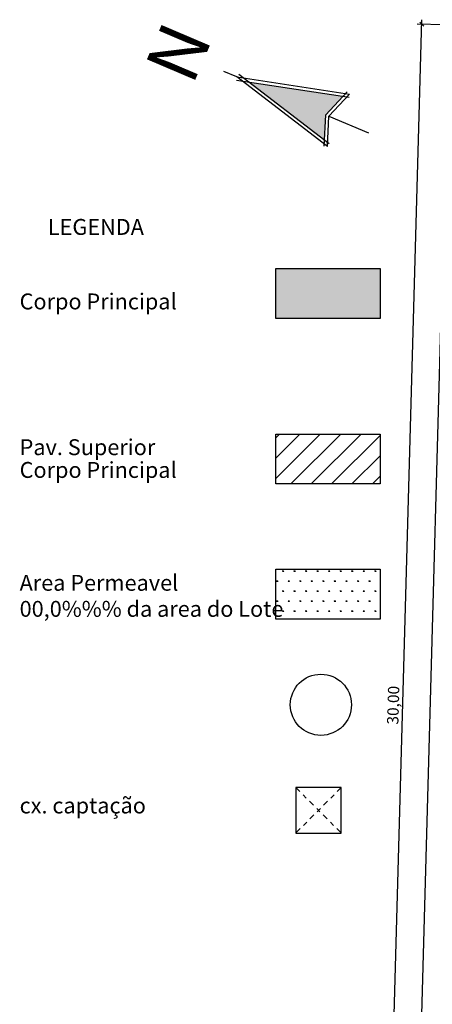
# Model space of a CAD drawing. Extents: x -71 to 15, y 48 to 208.
# Drawn here: x -13 to -4, y 186 to 207 of the extents above; entities that cross this region are included whole.
import ezdxf
from ezdxf.enums import TextEntityAlignment as Align

# ---------------------------------------------------------------- set-up
doc = ezdxf.new("R2010")
doc.units = 0
doc.header["$LTSCALE"] = 0.5
doc.linetypes.add('DASHDOT2', pattern=[0.5, 0.25, -0.125, 0, -0.125])
doc.layers.add('BASE', color=7, linetype='Continuous')
doc.layers.add('COTAS', color=7, linetype='Continuous')
doc.styles.add('ARIAL', font='arial.ttf')
doc.styles.add('ARIALBLACK', font='txt')
doc.styles.add('COURIER', font='cour.ttf')
doc.dimstyles.new('COTA125', dxfattribs={"dimtxt": 0.25, "dimasz": 0.09, "dimexe": 0.1, "dimexo": 0.1, "dimgap": 0.01, "dimtad": 1, "dimzin": 4, "dimtxsty": 'COURIER', "dimblk": 'OBLIQUE', "dimcen": 0.09, "dimdle": 0.1, "dimclrd": 71, "dimclre": 71, "dimclrt": 72, "dimaunit": 1, "dimazin": 0, "dimtfac": 1, "dimtmove": 0, "dimatfit": 3, "dimldrblk": 'OBLIQUE', "dimfxl": 1, "dimtvp": 0.1, "dimarcsym": 0})

# ---------------------------------------------------------------- blocks, each defined once
blk = doc.blocks.new('_Oblique')
at = {"color": 0, "lineweight": -2}
blk.add_line((-0.5, -0.5), (0.5, 0.5), dxfattribs=at)
blk = doc.blocks.new('*D112')
at = {"layer": 'COTAS', "linetype": 'Continuous', "lineweight": -2, "transparency": 16777216}
for p, q in [((-5.284, 177.157), (-4.449, 207.346)), ((-3.955, 207.232), (-4.551, 207.248)), ((-4.785, 177.243), (-5.381, 177.26))]:
    blk.add_line(p, q, dxfattribs=at)
at = {"layer": 'Defpoints', "color": 0, "linetype": 'Continuous', "transparency": 16777216}
for p in [(-4.451, 207.246), (-3.855, 207.229), (-4.685, 177.241)]:
    blk.add_point(p, dxfattribs=at)
at = {"layer": 'COTAS', "linetype": 'Continuous', "lineweight": -2, "transparency": 16777216, "xscale": 0.09, "yscale": 0.09, "zscale": 0.09}
for p, rotation in [((-4.451, 207.246), 88.41485977852668), ((-5.281, 177.257), 268.4148597785266)]:
    blk.add_blockref('_Oblique', p, dxfattribs=dict(at, rotation=rotation))
at = {"layer": 'COTAS', "linetype": 'Continuous', "transparency": 16777216, "insert": (-5.046, 192.256), "char_height": 0.25, "attachment_point": 5, "rotation": 88.4149, "style": 'COURIER'}
blk.add_mtext('30,00', dxfattribs=at)

msp = doc.modelspace()

# ---------------------------------------------------------------- hatches: boundary and pattern name
at = {"linetype": 'Continuous'}
h = msp.add_hatch(dxfattribs=at)
h.set_pattern_fill('ANSI31,_O', color=1, scale=0.1)
h.set_pattern_definition([(45, (-73.685, 168.94067), (-0.2245064, 0.2245064), [])])
h.paths.add_polyline_path([(-5.365, 198.226), (-7.665, 198.226), (-7.665, 197.126), (-5.365, 197.126)])
at = {"linetype": 'Continuous', "true_color": 0x008a22}
h = msp.add_hatch(dxfattribs=at)
h.set_pattern_fill('SWAMP', color=106, scale=0.01)
h.set_pattern_definition([(0, (-73.685, 167.2705), (0.127, 0.21997045), [0.03175, -0.22225]), (90, (-73.66912, 167.27049), (-0.127, 0.21997045), [0.015875, -0.4240659]), (90, (-73.66515, 167.27049), (-0.127, 0.21997045), [0.0127, -0.4272409]), (90, (-73.67309, 167.27049), (-0.127, 0.21997045), [0.0127, -0.4272409]), (60, (-73.66118, 167.2705), (-0.127, 0.21997045), [0.01016, -0.24384]), (120, (-73.67706, 167.2705), (-0.254, 1e-10), [0.01016, -0.24384])])
h.paths.add_polyline_path([(-5.365, 195.248), (-7.665, 195.248), (-7.665, 194.148), (-5.365, 194.148)])
at = {"layer": 'BASE', "linetype": 'Continuous', "true_color": 0xe3e3e3}
msp.add_hatch(color=254, dxfattribs=at).paths.add_polyline_path([(-5.365, 201.871), (-7.665, 201.871), (-7.665, 200.771), (-5.365, 200.771)])

# ---------------------------------------------------------------- linework, layer by layer
at = {"color": 3, "linetype": 'Continuous'}
msp.add_line((-3.855, 207.229), (-4.685, 177.241), dxfattribs=at)
at = {"color": 71}
for p, q in [((-8.52, 206.086), (-8.807, 206.208)), ((-6.486, 204.614), (-8.477, 206.141)), ((-8.53, 206.016), (-6.049, 205.639)), ((-8.52, 206.086), (-6.039, 205.708)), ((-6.528, 204.558), (-8.52, 206.086)), ((-6.09, 205.756), (-6.563, 205.252)), ((-6.039, 205.708), (-6.495, 205.223)), ((-6.598, 204.562), (-6.563, 205.252)), ((-6.528, 204.558), (-6.495, 205.223)), ((-6.495, 205.223), (-5.622, 204.852))]:
    msp.add_line(p, q, dxfattribs=at)
at = {"color": 1, "linetype": 'Continuous'}
for p, q in [((-7.222, 190.443), (-7.222, 189.443)), ((-6.222, 190.443), (-7.222, 190.443)), ((-6.222, 189.443), (-6.222, 190.443)), ((-7.222, 189.443), (-6.222, 189.443))]:
    msp.add_line(p, q, dxfattribs=at)
at = {"color": 1, "linetype": 'DASHDOT2'}
for p, q in [((-7.222, 190.443), (-6.222, 189.443)), ((-6.222, 190.443), (-7.222, 189.443))]:
    msp.add_line(p, q, dxfattribs=at)
at = {"color": 74, "linetype": 'Continuous'}
for points in [[(-7.665, 201.871), (-5.365, 201.871), (-5.365, 200.771), (-7.665, 200.771)], [(-7.665, 198.226), (-5.365, 198.226), (-5.365, 197.126), (-7.665, 197.126)], [(-7.665, 195.248), (-5.365, 195.248), (-5.365, 194.148), (-7.665, 194.148)]]:
    msp.add_lwpolyline(points, close=True, dxfattribs=at)
msp.add_circle((-6.67, 192.266), 0.673, dxfattribs=at)
at = {"color": 9}
for points in [[(-8.261, 205.975), (-6.592, 204.695), (-8.261, 205.975), (-6.563, 205.252)], [(-8.261, 205.975), (-6.563, 205.252), (-8.261, 205.975), (-6.181, 205.659)]]:
    msp.add_solid(points, dxfattribs=at)

# ---------------------------------------------------------------- texts
at = {"color": 76, "style": 'ARIALBLACK'}
msp.add_text('N', height=1.155, rotation=66.9298, dxfattribs=at).set_placement((-9.669, 206.566), align=Align.MIDDLE)
at = {"color": 76, "linetype": 'Continuous', "style": 'ARIAL'}
for s, p in [('LEGENDA', (-12.68, 202.609)), ('Corpo Principal', (-13.301, 200.969)), ('Pav. Superior', (-13.301, 197.761)), ('Corpo Principal', (-13.301, 197.26)), ('Area Permeavel', (-13.301, 194.776)), ('00,0%%% da area do Lote', (-13.301, 194.202)), ('cx. captação', (-13.301, 189.874))]:
    msp.add_text(s, height=0.35, dxfattribs=at).set_placement(p)

# ---------------------------------------------------------------- dimensions: what is measured, and where the dimension line sits
at = {"layer": 'COTAS', "linetype": 'Continuous'}
dim = msp.add_aligned_dim(p1=(-4.685, 177.241), p2=(-3.855, 207.229), distance=0.596, dimstyle='COTA125', override={"dimclrd": 256, "dimclre": 256, "dimclrt": 256}, dxfattribs=at)
dim.commit()
dim.dimension.update_dxf_attribs({"geometry": '*D112', "text_midpoint": (-5.046, 192.256)})

doc.saveas('drawing.dxf')
